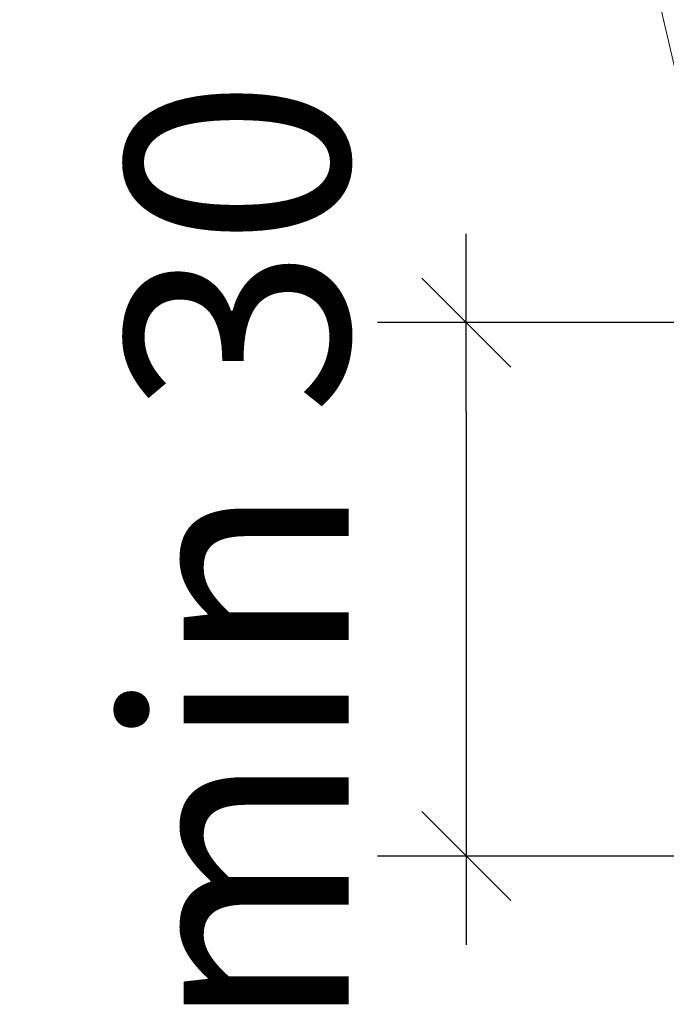
# Model space of a CAD drawing. Units: millimetres. Extents: x 9116 to 31769, y -14457 to -12019.
# Drawn here: x 29636 to 29673, y -13495 to -13440 of the extents above; entities that cross this region are included whole.
import ezdxf

# ---------------------------------------------------------------- set-up
doc = ezdxf.new("R2010")
doc.units = ezdxf.units.MM
doc.header["$LTSCALE"] = 5
doc.layers.add('Ech.1_5', color=7, linetype='Continuous')
doc.styles.add('arial-', font='txt', dxfattribs={"height": 1})
doc.styles.add('arial-z', font='arial.ttf')
doc.dimstyles.new('ISO-25', dxfattribs={"dimtxt": 2.5, "dimasz": 2.5, "dimexe": 1.25, "dimexo": 0.625, "dimtad": 1, "dimtxsty": 'Standard', "dimcen": 2.5, "dimadec": 0, "dimazin": 0, "dimtfac": 1, "dimtmove": 0, "dimatfit": 3, "dimfxl": 1, "dimarcsym": 0})

# ---------------------------------------------------------------- blocks, each defined once
blk = doc.blocks.new('cw-dimension-symbol2')
at = {"color": 0, "linetype": 'Continuous', "lineweight": -2}
for p, q in [((-0.5, -0.5), (0.5, 0.5)), ((-1, 0), (1, 0))]:
    blk.add_line(p, q, dxfattribs=at)
blk = doc.blocks.new('*D71')
at = {"layer": 'Defpoints', "color": 0}
for p in [(29687.188, -13457.1), (29661.542, -13487.1), (29687.188, -13487.1)]:
    blk.add_point(p, dxfattribs=at)
at = {"layer": 'Ech.1_5', "color": 0, "linetype": 'Continuous', "lineweight": -2}
for p, q in [((29687.188, -13457.1), (29656.542, -13457.1)), ((29661.542, -13462.1), (29661.542, -13482.1)), ((29687.188, -13487.1), (29656.542, -13487.1))]:
    blk.add_line(p, q, dxfattribs=at)
at = {"layer": 'Ech.1_5', "color": 0, "lineweight": -2, "xscale": 5, "yscale": 5, "zscale": 5}
for p, rotation in [((29661.542, -13457.1), 90), ((29661.542, -13487.1), 270)]:
    blk.add_blockref('cw-dimension-symbol2', p, dxfattribs=dict(at, rotation=rotation))
at = {"layer": 'Ech.1_5', "color": 190, "linetype": 'Continuous', "lineweight": 15, "insert": (29650.292, -13472.1), "char_height": 12.5, "attachment_point": 5, "rotation": 90, "style": 'arial-z'}
blk.add_mtext(' min 30', dxfattribs=at)

msp = doc.modelspace()

# ---------------------------------------------------------------- linework, layer by layer
at = {"layer": 'Ech.1_5', "color": 190, "linetype": 'Continuous', "lineweight": 15}
msp.add_lwpolyline([(29681.762, -13479.228), (29661.256, -13391.335), (29641.256, -13391.335)], dxfattribs=at)

# ---------------------------------------------------------------- dimensions: what is measured, and where the dimension line sits
dim = msp.add_linear_dim(base=(29661.542, -13487.1), p1=(29687.188, -13457.1), p2=(29687.188, -13487.1), angle=270, text=' min 30', dimstyle='ISO-25', override={"dimtxt": 12.5, "dimasz": 5, "dimexe": 5, "dimexo": 0, "dimgap": 0, "dimdec": 0, "dimlfac": 1, "dimtxsty": 'arial-z', "dimblk": 'cw-dimension-symbol2', "dimclrt": 190, "dimtmove": 2}, dxfattribs=at)
dim.commit()
dim.dimension.update_dxf_attribs({"geometry": '*D71', "text_midpoint": (29650.292, -13472.1), "dimtype": 161, "text_rotation": 90})

# ---------------------------------------------------------------- next in the draw order: texts
at = {"layer": 'Ech.1_5', "color": 4, "linetype": 'Continuous', "true_color": 0x00ffff, "insert": (29634.381, -13353.387), "char_height": 13.75, "width": 219.4939, "attachment_point": 3, "line_spacing_factor": 1.08, "style": 'arial-', "bg_fill": 3, "box_fill_scale": 1.5, "bg_fill_color": 9, "bg_fill_true_color": 13158600, "bg_fill_transparency": 33554687}
msp.add_mtext("{\\fArial|b0|i0;\\W1.000000;\\H13.750000;\\c16711848;Jeu 10mm min selon débit nécessaire de la lame d'air (voir DTU 41.2)}", dxfattribs=at)

doc.saveas('drawing.dxf')
